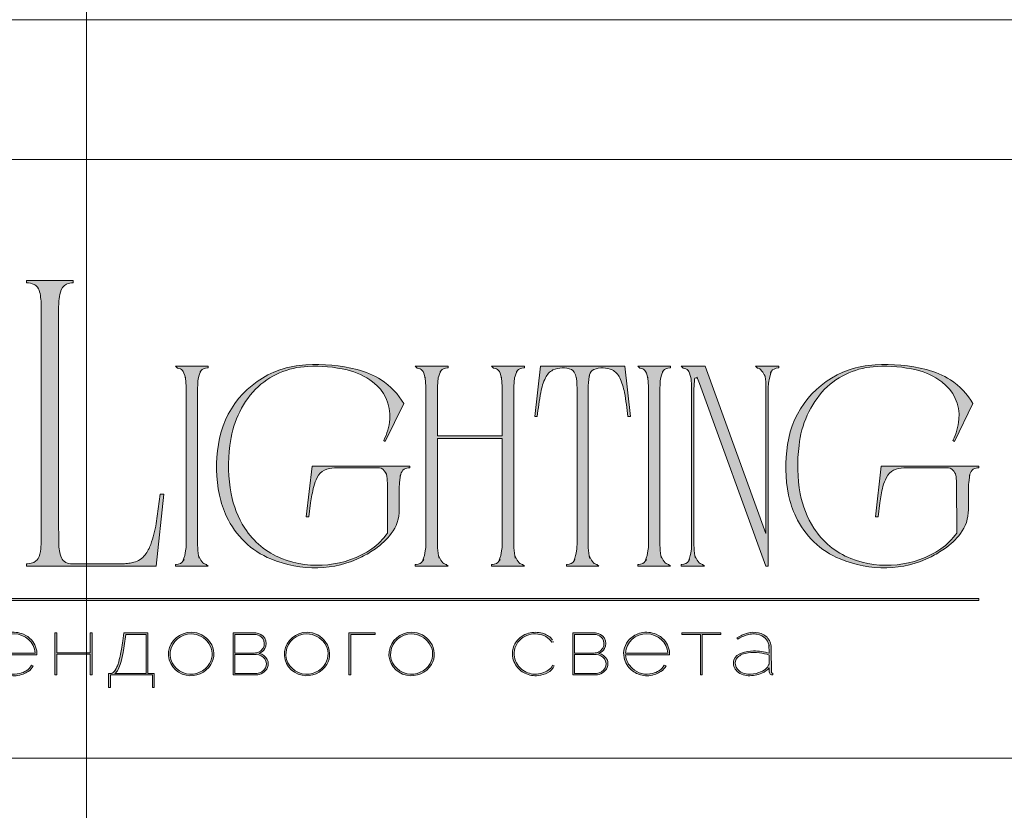
# Model space of a CAD drawing. Units: millimetres. Extents: x -605612431 to 17, y -1703670613 to 113.
# Drawn here: x -605611930 to -605611670, y -1703669354 to -1703669145 of the extents above; entities that cross this region are included whole.
import ezdxf

# ---------------------------------------------------------------- set-up
doc = ezdxf.new("R2010")
doc.units = ezdxf.units.MM
doc.layers.get('0').update_dxf_attribs({"lineweight": 9, "true_color": 0x1c1c1c})
doc.layers.get('Defpoints').update_dxf_attribs({"color": 3, "lineweight": 0})

# ---------------------------------------------------------------- blocks, each defined once
blk = doc.blocks.new('Block_1')
at = {"lineweight": 30}
h = blk.add_hatch(color=256, dxfattribs=at)
h.dxf.hatch_style = 1
h.paths.add_polyline_path([(124.66, -96.8), (126.78, -96.8), (126.78, -96.62), (122.31, -96.62), (122.31, -96.8), (124.45, -96.8), (124.45, -101.43), (124.66, -101.43)])
h.paths.add_polyline_path([(131.22, -96.55, 0.134731), (129.88, -96.84, 0.117924), (128.91, -97.64), (128.91, -96.62), (128.7, -96.62), (128.7, -103.41), (128.91, -103.41), (128.91, -100.33, 0.182715), (130.62, -101.47, 0.184597), (132.5, -101.17, 0.165574), (133.54, -99.98, 0.17431), (133.62, -98.38, 0.172781), (132.55, -96.98, 0.136121)])
h.paths.add_polyline_path([(132.36, -97.09, -0.207218), (133.47, -98.64, -0.17793), (133.21, -100.16, -0.129621), (132.38, -101.01, -0.213972), (130.45, -101.23, -0.204708), (128.91, -99.93), (128.91, -98.21, -0.160506), (129.18, -97.61, -0.071123), (129.67, -97.18, -0.124404), (130.98, -96.73, -0.149128)], flags=16)
h.paths.add_polyline_path([(140.12, -97.41, 0.10737), (139.22, -96.77, 0.157161), (137.48, -96.61, 0.143893), (136.17, -97.34, 0.249893), (135.54, -99.46, 0.163044), (136.39, -100.87, 0.127061), (137.61, -101.47, 0.068201), (138.37, -101.52, 0.072322), (139.2, -101.33, 0.060492), (139.75, -101.04, 0.133121), (140.34, -100.38), (140.14, -100.33, -0.131792), (139.53, -100.96, -0.077347), (138.81, -101.26, -0.252236), (136.5, -100.7, -0.189003), (135.71, -99.13), (140.76, -99.13, 0.19953)])
h.paths.add_polyline_path([(138.15, -96.73, -0.398914), (140.54, -98.95), (135.71, -98.95, -0.41166)], flags=16)
h.paths.add_polyline_path([(147.07, -96.62), (146.86, -96.62), (146.86, -98.88), (143.03, -98.88), (143.03, -96.62), (142.82, -96.62), (142.82, -101.43), (143.03, -101.43), (143.03, -99.06), (146.86, -99.06), (146.86, -101.43), (147.07, -101.43)])
h.paths.add_polyline_path([(153.47, -96.62), (150.73, -96.62), (150.59, -97.54, -0.007529), (150.44, -98.46, -0.00924), (150.29, -99.28, -0.014448), (150.12, -99.96, -0.013529), (150.02, -100.3, -0.024159), (149.89, -100.63, -0.067522), (149.66, -101.01, -0.161028), (149.29, -101.25), (148.95, -101.26), (148.95, -102.87), (149.17, -102.87), (149.17, -101.43), (153.98, -101.43), (153.98, -102.87), (154.19, -102.87), (154.19, -101.26), (153.47, -101.26)])
h.paths.add_polyline_path([(150.93, -96.8), (153.26, -96.8), (153.26, -101.26), (149.67, -101.26, 0.147329), (150.05, -100.82, 0.031199), (150.22, -100.44), (150.29, -100.23, 0.032664), (150.62, -98.87, 0.008848)], flags=16)
h.paths.add_polyline_path([(160.61, -97.7, 0.245719), (158.43, -96.54, 0.372738), (155.84, -98.76, 0.389716), (157.86, -101.47, 0.317706), (160.69, -100.23, 0.293389)])
h.paths.add_polyline_path([(160.53, -100.13, -0.317789), (157.9, -101.29, -0.38934), (156.03, -98.78, -0.372217), (158.43, -96.73, -0.245763), (160.45, -97.81, -0.293386)], flags=16)
h.paths.add_polyline_path([(166.22, -98.97, 0.173488), (166.87, -98.41, 0.278379), (166.86, -97.22, 0.238461), (165.83, -96.62), (163.23, -96.62), (163.23, -101.43), (165.84, -101.43, 0.295955), (167.18, -100.59, 0.212261), (167.15, -99.68, 0.227185)])
h.paths.add_polyline_path([(163.43, -98.92), (163.44, -96.8), (165.89, -96.8, -0.195044), (166.62, -97.25, -0.29524), (166.66, -98.35, -0.131951), (166.22, -98.78, -0.142437), (165.63, -98.92)], flags=16)
h.paths.add_polyline_path([(163.44, -99.1), (165.89, -99.1, -0.250267), (166.86, -99.6, -0.301783), (166.93, -100.63, -0.253094), (165.95, -101.25), (163.44, -101.26)], flags=16)
h.paths.add_polyline_path([(171.7, -96.54, 0.372738), (169.11, -98.76, 0.389716), (171.13, -101.47, 0.317706), (173.96, -100.23, 0.293389), (173.87, -97.7, 0.245719)])
h.paths.add_polyline_path([(171.69, -96.73, -0.245763), (173.72, -97.81, -0.293386), (173.8, -100.13, -0.317789), (171.16, -101.29, -0.38934), (169.29, -98.78, -0.372217)], flags=16)
h.paths.add_polyline_path([(176.7, -96.8), (179.51, -96.8), (179.51, -96.62), (176.49, -96.62), (176.49, -101.43), (176.7, -101.43)])
h.paths.add_polyline_path([(183.68, -96.54, 0.372738), (181.09, -98.76, 0.389716), (183.11, -101.47, 0.317706), (185.95, -100.23, 0.293389), (185.86, -97.7, 0.245719)])
h.paths.add_polyline_path([(183.68, -96.73, -0.245763), (185.7, -97.81, -0.293386), (185.79, -100.13, -0.317789), (183.15, -101.29, -0.38934), (181.28, -98.78, -0.372217)], flags=16)
h = blk.add_hatch(color=256, dxfattribs=at)
h.dxf.hatch_style = 1
h.paths.add_polyline_path([(195.43, -99.13, -0.237745), (196.21, -97.31, -0.208911), (198.14, -96.75, -0.227626), (199.73, -97.69), (199.95, -97.62, 0.052953), (199.72, -97.3, 0.147258), (198.67, -96.65, 0.132671), (197.07, -96.65, 0.166565), (195.66, -97.62, 0.121683), (195.24, -98.65, 0.181743), (195.59, -100.28, 0.140297), (196.66, -101.24, 0.145587), (198.2, -101.51, 0.094676), (199.26, -101.18, 0.168561), (200.02, -100.38), (199.81, -100.33, -0.158131), (199.33, -100.89, -0.148042), (197.79, -101.34, -0.171035), (196.27, -100.76, -0.207868)])
h.paths.add_polyline_path([(205.13, -98.97, 0.173488), (205.78, -98.41, 0.278379), (205.77, -97.22, 0.238461), (204.74, -96.62), (202.13, -96.62), (202.13, -101.43), (204.75, -101.43, 0.295955), (206.09, -100.59, 0.212261), (206.06, -99.68, 0.227185)])
h.paths.add_polyline_path([(202.35, -99.1), (204.8, -99.1, -0.250267), (205.77, -99.6, -0.301783), (205.84, -100.63, -0.253094), (204.86, -101.25), (202.35, -101.26)], flags=16)
h.paths.add_polyline_path([(202.34, -98.92), (202.35, -96.8), (204.8, -96.8, -0.195044), (205.53, -97.25, -0.29524), (205.57, -98.35, -0.131951), (205.13, -98.78, -0.142437), (204.54, -98.92)], flags=16)
h.paths.add_polyline_path([(212.59, -97.41, 0.10737), (211.69, -96.77, 0.157161), (209.96, -96.61, 0.143893), (208.65, -97.34, 0.249893), (208.01, -99.46, 0.163044), (208.86, -100.87, 0.127061), (210.08, -101.47, 0.068201), (210.84, -101.52, 0.072322), (211.67, -101.33, 0.060492), (212.22, -101.04, 0.133121), (212.82, -100.38), (212.61, -100.33, -0.131792), (212.01, -100.96, -0.077347), (211.28, -101.26, -0.252236), (208.97, -100.7, -0.189003), (208.18, -99.13), (213.23, -99.13, 0.19953)])
h.paths.add_polyline_path([(208.18, -98.95, -0.41166), (210.62, -96.73, -0.398914), (213.01, -98.95)], flags=16)
h.paths.add_polyline_path([(216.97, -96.8), (219.1, -96.8), (219.1, -96.62), (214.62, -96.62), (214.62, -96.8), (216.76, -96.8), (216.76, -101.43), (216.97, -101.43)])
h.paths.add_polyline_path([(224.87, -98.4, 0.170469), (224.5, -97.24, 0.18098), (223.41, -96.6, 0.119184), (222.14, -96.64, 0.067582), (220.94, -97.18), (221.06, -97.32, -0.054981), (221.99, -96.88, -0.05473), (222.61, -96.74, -0.068968), (223.27, -96.77, -0.151163), (224.21, -97.24, -0.135189), (224.6, -97.94, -0.069744), (224.65, -98.5), (224.65, -98.95, 0.074413), (222.83, -98.68, 0.097637), (221.46, -98.92, 0.207397), (220.59, -99.7, 0.262217), (220.84, -100.89, 0.209346), (222.22, -101.52, 0.111466), (223.81, -101.22, 0.108727), (224.65, -100.62), (224.65, -101.06, 0.452755), (225.04, -101.43), (225.04, -101.25, -0.215398), (224.91, -101.2, -0.181751), (224.87, -101.06)])
h.paths.add_polyline_path([(220.99, -99.44, -0.166911), (222.21, -98.9, -0.058694), (223.52, -98.9, -0.053576), (224.65, -99.15), (224.65, -100.11, -0.137322), (224.57, -100.38, -0.079576), (224.23, -100.76, -0.091023), (223.44, -101.17, -0.087453), (222.19, -101.34, -0.116212), (221.4, -101.11, -0.207954), (220.77, -100.29, -0.260504)], flags=16)
at = {"lineweight": 9}
for points in [[(140.76, -99.13), (135.71, -99.13, 0.188603), (136.49, -100.7, 0.25263), (138.81, -101.26, 0.077347), (139.53, -100.96, 0.131792), (140.14, -100.33), (140.34, -100.38, -0.133121), (139.75, -101.04, -0.060492), (139.2, -101.33, -0.072322), (138.37, -101.52, -0.068201), (137.61, -101.47, -0.127383), (136.38, -100.87, -0.162702), (135.54, -99.46, -0.249893), (136.17, -97.34, -0.143893), (137.48, -96.61, -0.157161), (139.22, -96.77, -0.10737), (140.12, -97.41, -0.19953)], [(135.71, -98.95), (140.54, -98.95, 0.398914), (138.15, -96.73, 0.41166)], [(150.73, -96.62), (153.47, -96.62), (153.47, -101.26), (154.19, -101.26), (154.19, -102.87), (153.98, -102.87), (153.98, -101.43), (149.17, -101.43), (149.17, -102.87), (148.95, -102.87), (148.95, -101.26), (149.29, -101.25, 0.161028), (149.66, -101.01, 0.067522), (149.89, -100.63, 0.024159), (150.02, -100.3, 0.013529), (150.12, -99.96, 0.014489), (150.29, -99.27, 0.009218), (150.44, -98.46, 0.007529), (150.59, -97.54)], [(150.93, -96.8), (153.26, -96.8), (153.26, -101.26), (149.67, -101.26, 0.147329), (150.05, -100.82, 0.031199), (150.22, -100.44), (150.29, -100.23, 0.032664), (150.62, -98.87, 0.008848)], [(158.43, -96.54, 0.372738), (155.84, -98.76, 0.389716), (157.86, -101.47, 0.317706), (160.69, -100.23, 0.293389), (160.61, -97.7, 0.245719)], [(158.43, -96.73, 0.372217), (156.03, -98.78, 0.38934), (157.9, -101.29, 0.317789), (160.53, -100.13, 0.293386), (160.45, -97.81, 0.245763)], [(163.23, -96.62), (163.23, -101.43), (165.84, -101.43, 0.295955), (167.18, -100.59, 0.212261), (167.15, -99.68, 0.227185), (166.22, -98.97, 0.173488), (166.87, -98.41, 0.278379), (166.86, -97.22, 0.238461), (165.83, -96.62)], [(163.43, -98.92), (163.44, -96.8), (165.89, -96.8, -0.195044), (166.62, -97.25, -0.29524), (166.66, -98.35, -0.131951), (166.22, -98.78, -0.142437), (165.63, -98.92)], [(171.7, -96.54, 0.372738), (169.11, -98.76, 0.389716), (171.13, -101.47, 0.317706), (173.96, -100.23, 0.293389), (173.87, -97.7, 0.245719)], [(171.69, -96.73, 0.372217), (169.29, -98.78, 0.38934), (171.16, -101.29, 0.317789), (173.8, -100.13, 0.293386), (173.72, -97.81, 0.245763)], [(183.68, -96.54, 0.372738), (181.09, -98.76, 0.389716), (183.11, -101.47, 0.317706), (185.95, -100.23, 0.293389), (185.86, -97.7, 0.245719)], [(183.68, -96.73, 0.372217), (181.28, -98.78, 0.38934), (183.15, -101.29, 0.317789), (185.79, -100.13, 0.293386), (185.7, -97.81, 0.245763)], [(199.95, -97.62), (199.73, -97.69, 0.227626), (198.14, -96.75, 0.208911), (196.21, -97.31, 0.237745), (195.43, -99.13, 0.207868), (196.27, -100.76, 0.171035), (197.79, -101.34, 0.148042), (199.33, -100.89, 0.158131), (199.81, -100.33), (200.02, -100.38, -0.168561), (199.26, -101.18, -0.094676), (198.2, -101.51, -0.145587), (196.66, -101.24, -0.140297), (195.59, -100.28, -0.181743), (195.24, -98.65, -0.121683), (195.66, -97.62, -0.166565), (197.07, -96.65, -0.132671), (198.67, -96.65, -0.147258), (199.72, -97.3, -0.052953)], [(202.13, -96.62), (202.13, -101.43), (204.75, -101.43, 0.295955), (206.09, -100.59, 0.212261), (206.06, -99.68, 0.227185), (205.13, -98.97, 0.173488), (205.78, -98.41, 0.278379), (205.77, -97.22, 0.238461), (204.74, -96.62)], [(202.34, -98.92), (202.35, -96.8), (204.8, -96.8, -0.195044), (205.53, -97.25, -0.29524), (205.57, -98.35, -0.131951), (205.13, -98.78, -0.142437), (204.54, -98.92)], [(213.23, -99.13), (208.18, -99.13, 0.188603), (208.97, -100.7, 0.25263), (211.28, -101.26, 0.077347), (212.01, -100.96, 0.131792), (212.61, -100.33), (212.82, -100.38, -0.133121), (212.22, -101.04, -0.060492), (211.67, -101.33, -0.072322), (210.84, -101.52, -0.068201), (210.08, -101.47, -0.127383), (208.85, -100.87, -0.162702), (208.01, -99.46, -0.249893), (208.65, -97.34, -0.143893), (209.96, -96.61, -0.157161), (211.69, -96.77, -0.10737), (212.59, -97.41, -0.19953)], [(208.18, -98.95), (213.01, -98.95, 0.398914), (210.62, -96.73, 0.41166)], [(220.94, -97.18), (221.06, -97.32, -0.054981), (221.99, -96.88, -0.05473), (222.61, -96.74, -0.068968), (223.27, -96.77, -0.151163), (224.21, -97.24, -0.135189), (224.6, -97.94, -0.069744), (224.65, -98.5), (224.65, -98.95, 0.074413), (222.83, -98.68, 0.097637), (221.46, -98.92, 0.207397), (220.59, -99.7, 0.262217), (220.84, -100.89, 0.209346), (222.22, -101.52, 0.111291), (223.81, -101.23, 0.108994), (224.65, -100.62), (224.65, -101.06, 0.452755), (225.04, -101.43), (225.04, -101.25, -0.215398), (224.91, -101.2, -0.181751), (224.87, -101.06), (224.87, -98.4, 0.170469), (224.5, -97.24, 0.18098), (223.41, -96.6, 0.119184), (222.14, -96.64, 0.067582)], [(163.44, -101.26), (163.44, -99.1), (165.89, -99.1, -0.250267), (166.86, -99.6, -0.301783), (166.93, -100.63, -0.253094), (165.95, -101.25)], [(202.35, -101.26), (202.35, -99.1), (204.8, -99.1, -0.250267), (205.77, -99.6, -0.301783), (205.84, -100.63, -0.253094), (204.86, -101.25)], [(224.65, -99.15), (224.65, -100.11, -0.138359), (224.57, -100.38, -0.07924), (224.23, -100.76, -0.091023), (223.44, -101.17, -0.087453), (222.19, -101.34, -0.116212), (221.4, -101.11, -0.207954), (220.77, -100.29, -0.260504), (220.99, -99.44, -0.166911), (222.21, -98.9, -0.058694), (223.52, -98.9, -0.053576)]]:
    blk.add_lwpolyline(points, format="xyb", close=True, dxfattribs=at)
for points in [[(142.82, -96.62), (143.03, -96.62), (143.03, -98.88), (146.86, -98.88), (146.86, -96.62), (147.07, -96.62), (147.07, -101.43), (146.86, -101.43), (146.86, -99.06), (143.03, -99.06), (143.03, -101.43), (142.82, -101.43)], [(176.7, -101.43), (176.49, -101.43), (176.49, -96.62), (179.51, -96.62), (179.51, -96.8), (176.7, -96.8)], [(214.62, -96.62), (219.1, -96.62), (219.1, -96.8), (216.97, -96.8), (216.97, -101.43), (216.76, -101.43), (216.76, -96.8), (214.62, -96.8)]]:
    blk.add_lwpolyline(points, close=True, dxfattribs=at)

msp = doc.modelspace()

# ---------------------------------------------------------------- hatches: boundary and pattern name
h = msp.add_hatch(color=256)
h.dxf.hatch_style = 1
edge = h.paths.add_edge_path()
edge.add_line((-605611796.38, -1703669237), (-605611796.38, -1703669237.45))
edge.add_arc((-605611796.24, -1703669243.63), 6.18, 91.2946, 96.2184)
edge.add_arc((-605611796.67, -1703669239.61), 2.13, 96.5441, 137.7751)
edge.add_arc((-605611795.97, -1703669240.01), 2.93, 141.1515, 164.9085)
edge.add_arc((-605611792.44, -1703669241.15), 6.63, 163.3395, 173.1383)
edge.add_arc((-605611778.15, -1703669242.82), 21.02, 173.2624, 179.5974)
edge.add_line((-605611799.17, -1703669242.67), (-605611799.17, -1703669284.33))
edge.add_arc((-605611782.29, -1703669284.27), 16.88, 180.2199, 189.8318)
edge.add_arc((-605611795.27, -1703669286.5), 3.7, 190.1426, 214.2033)
edge.add_arc((-605611796.69, -1703669287.34), 2.06, 216.9908, 263.8448)
edge.add_arc((-605611796.17, -1703669282.45), 6.98, 263.8868, 268.2852)
edge.add_line((-605611796.38, -1703669289.42), (-605611796.38, -1703669289.87))
edge.add_line((-605611796.38, -1703669289.87), (-605611800.75, -1703669289.87))
edge.add_line((-605611800.75, -1703669289.87), (-605611805.06, -1703669289.87))
edge.add_line((-605611805.06, -1703669289.87), (-605611805.06, -1703669289.42))
edge.add_arc((-605611805.27, -1703669282.45), 6.98, 271.7148, 276.1132)
edge.add_arc((-605611804.74, -1703669287.34), 2.06, 276.1552, 323.0092)
edge.add_arc((-605611806.17, -1703669286.5), 3.7, 325.7967, 349.8574)
edge.add_arc((-605611819.15, -1703669284.27), 16.88, 350.1682, 360.2199)
edge.add_line((-605611802.27, -1703669284.2), (-605611802.27, -1703669256.11))
edge.add_line((-605611802.27, -1703669256.11), (-605611819.33, -1703669256.11))
edge.add_line((-605611819.33, -1703669256.11), (-605611819.33, -1703669284.33))
edge.add_arc((-605611802.45, -1703669284.27), 16.88, 180.2199, 189.8318)
edge.add_arc((-605611815.44, -1703669286.5), 3.7, 190.1426, 214.2033)
edge.add_arc((-605611816.86, -1703669287.34), 2.06, 216.9908, 263.8448)
edge.add_arc((-605611816.34, -1703669282.45), 6.98, 263.8868, 268.2852)
edge.add_line((-605611816.55, -1703669289.42), (-605611816.55, -1703669289.87))
edge.add_line((-605611816.55, -1703669289.87), (-605611820.92, -1703669289.87))
edge.add_line((-605611820.92, -1703669289.87), (-605611825.22, -1703669289.87))
edge.add_line((-605611825.22, -1703669289.87), (-605611825.22, -1703669289.42))
edge.add_arc((-605611825.43, -1703669282.45), 6.98, 271.7148, 276.1132)
edge.add_arc((-605611824.91, -1703669287.34), 2.06, 276.1552, 323.0092)
edge.add_arc((-605611826.33, -1703669286.5), 3.7, 325.7967, 349.8574)
edge.add_arc((-605611839.32, -1703669284.27), 16.88, 350.1682, 360.22)
edge.add_line((-605611822.44, -1703669284.2), (-605611822.44, -1703669242.67))
edge.add_arc((-605611843.46, -1703669242.82), 21.02, 0.4026, 6.7376)
edge.add_arc((-605611829.16, -1703669241.15), 6.63, 6.8617, 16.6605)
edge.add_arc((-605611825.64, -1703669240.01), 2.93, 15.0915, 38.8485)
edge.add_arc((-605611824.94, -1703669239.61), 2.13, 42.2249, 83.4559)
edge.add_arc((-605611825.36, -1703669243.63), 6.18, 83.7816, 88.7054)
edge.add_line((-605611825.22, -1703669237.45), (-605611825.22, -1703669237))
edge.add_line((-605611825.22, -1703669237), (-605611820.92, -1703669237))
edge.add_line((-605611820.92, -1703669237), (-605611816.55, -1703669237))
edge.add_line((-605611816.55, -1703669237), (-605611816.55, -1703669237.45))
edge.add_arc((-605611816.41, -1703669243.63), 6.18, 91.2946, 96.2184)
edge.add_arc((-605611816.83, -1703669239.61), 2.13, 96.5441, 137.7751)
edge.add_arc((-605611816.13, -1703669240.01), 2.93, 141.1515, 164.9085)
edge.add_arc((-605611812.61, -1703669241.15), 6.63, 163.3395, 173.1383)
edge.add_arc((-605611798.32, -1703669242.82), 21.02, 173.2624, 179.5974)
edge.add_line((-605611819.33, -1703669242.67), (-605611819.33, -1703669255.43))
edge.add_line((-605611819.33, -1703669255.43), (-605611802.27, -1703669255.43))
edge.add_line((-605611802.27, -1703669255.43), (-605611802.27, -1703669242.67))
edge.add_arc((-605611823.29, -1703669242.82), 21.02, 0.4026, 6.7376)
edge.add_arc((-605611809, -1703669241.15), 6.63, 6.8617, 16.6605)
edge.add_arc((-605611805.47, -1703669240.01), 2.93, 15.0915, 38.8485)
edge.add_arc((-605611804.77, -1703669239.61), 2.13, 42.2249, 83.4559)
edge.add_arc((-605611805.2, -1703669243.63), 6.18, 83.7816, 88.7054)
edge.add_line((-605611805.06, -1703669237.45), (-605611805.06, -1703669237))
edge.add_line((-605611805.06, -1703669237), (-605611800.75, -1703669237))
edge.add_line((-605611800.75, -1703669237), (-605611796.38, -1703669237))
edge = h.paths.add_edge_path()
edge.add_line((-605611769.87, -1703669237), (-605611768.36, -1703669250.3))
edge.add_line((-605611768.36, -1703669250.3), (-605611769.04, -1703669250.29))
edge.add_arc((-605611842.72, -1703669257.72), 74.06, 5.7517, 10.7022)
edge.add_arc((-605611784.96, -1703669246.61), 15.24, 9.9844, 25.4833)
edge.add_arc((-605611775.27, -1703669242), 4.51, 25.5751, 62.331)
edge.add_arc((-605611775.79, -1703669243.92), 6.47, 66.233, 110.6245)
edge.add_arc((-605611777.18, -1703669239.68), 2.02, 116.0589, 167.5833)
edge.add_arc((-605611772.8, -1703669241.15), 6.63, 163.3395, 173.1383)
edge.add_arc((-605611758.51, -1703669242.82), 21.02, 173.2624, 179.5974)
edge.add_line((-605611779.53, -1703669242.67), (-605611779.53, -1703669284.33))
edge.add_arc((-605611762.65, -1703669284.27), 16.88, 180.2199, 189.8318)
edge.add_arc((-605611775.63, -1703669286.5), 3.7, 190.1426, 214.2033)
edge.add_arc((-605611777.05, -1703669287.34), 2.06, 216.9908, 263.8448)
edge.add_arc((-605611776.53, -1703669282.45), 6.98, 263.8868, 268.2852)
edge.add_line((-605611776.74, -1703669289.42), (-605611776.74, -1703669289.87))
edge.add_line((-605611776.74, -1703669289.87), (-605611781.05, -1703669289.87))
edge.add_line((-605611781.05, -1703669289.87), (-605611785.28, -1703669289.87))
edge.add_line((-605611785.28, -1703669289.87), (-605611785.28, -1703669289.42))
edge.add_arc((-605611785.48, -1703669282.45), 6.98, 271.7148, 276.1132)
edge.add_arc((-605611784.96, -1703669287.34), 2.06, 276.1552, 323.0092)
edge.add_arc((-605611786.38, -1703669286.5), 3.7, 325.7967, 349.8574)
edge.add_arc((-605611799.37, -1703669284.27), 16.88, 350.1682, 360.2199)
edge.add_line((-605611782.49, -1703669284.2), (-605611782.49, -1703669242.67))
edge.add_arc((-605611803.51, -1703669242.82), 21.02, 0.4026, 6.7376)
edge.add_arc((-605611789.21, -1703669241.15), 6.63, 6.8617, 16.6605)
edge.add_arc((-605611784.84, -1703669239.68), 2.02, 12.4167, 63.9411)
edge.add_arc((-605611786.23, -1703669243.92), 6.47, 69.3755, 113.767)
edge.add_arc((-605611786.74, -1703669242), 4.51, 117.669, 154.4249)
edge.add_arc((-605611777.06, -1703669246.61), 15.24, 154.5167, 170.0156)
edge.add_arc((-605611719.29, -1703669257.72), 74.06, 169.2978, 174.2483)
edge.add_line((-605611792.98, -1703669250.29), (-605611793.66, -1703669250.3))
edge.add_line((-605611793.66, -1703669250.3), (-605611792.15, -1703669237))
edge.add_line((-605611792.15, -1703669237), (-605611781.05, -1703669237))
edge.add_line((-605611781.05, -1703669237), (-605611769.87, -1703669237))
edge = h.paths.add_edge_path()
edge.add_line((-605611757.78, -1703669237), (-605611757.78, -1703669237.45))
edge.add_arc((-605611757.64, -1703669243.63), 6.18, 91.2946, 96.2184)
edge.add_arc((-605611758.07, -1703669239.61), 2.13, 96.5441, 137.7751)
edge.add_arc((-605611757.37, -1703669240.01), 2.93, 141.1515, 164.9085)
edge.add_arc((-605611753.84, -1703669241.15), 6.63, 163.3395, 173.1384)
edge.add_arc((-605611739.55, -1703669242.82), 21.02, 173.2624, 179.5973)
edge.add_line((-605611760.57, -1703669242.67), (-605611760.57, -1703669284.33))
edge.add_arc((-605611743.69, -1703669284.27), 16.88, 180.2199, 189.8318)
edge.add_arc((-605611756.67, -1703669286.5), 3.7, 190.1426, 214.2033)
edge.add_arc((-605611758.09, -1703669287.34), 2.06, 216.9908, 263.8448)
edge.add_arc((-605611757.57, -1703669282.45), 6.98, 263.8868, 268.2852)
edge.add_line((-605611757.78, -1703669289.42), (-605611757.78, -1703669289.87))
edge.add_line((-605611757.78, -1703669289.87), (-605611762.09, -1703669289.87))
edge.add_line((-605611762.09, -1703669289.87), (-605611766.39, -1703669289.87))
edge.add_line((-605611766.39, -1703669289.87), (-605611766.39, -1703669289.42))
edge.add_arc((-605611766.6, -1703669282.45), 6.98, 271.7148, 276.1132)
edge.add_arc((-605611766.08, -1703669287.34), 2.06, 276.1552, 323.0092)
edge.add_arc((-605611767.5, -1703669286.5), 3.7, 325.7967, 349.8574)
edge.add_arc((-605611780.48, -1703669284.27), 16.88, 350.1682, 360.22)
edge.add_line((-605611763.6, -1703669284.2), (-605611763.6, -1703669242.67))
edge.add_arc((-605611784.62, -1703669242.82), 21.02, 0.4026, 6.7376)
edge.add_arc((-605611770.33, -1703669241.15), 6.63, 6.8617, 16.6605)
edge.add_arc((-605611766.81, -1703669240.01), 2.93, 15.0915, 38.8485)
edge.add_arc((-605611766.1, -1703669239.61), 2.13, 42.2249, 83.4559)
edge.add_arc((-605611766.53, -1703669243.63), 6.18, 83.7816, 88.7054)
edge.add_line((-605611766.39, -1703669237.45), (-605611766.39, -1703669237))
edge.add_line((-605611766.39, -1703669237), (-605611762.09, -1703669237))
edge.add_line((-605611762.09, -1703669237), (-605611757.78, -1703669237))
edge = h.paths.add_edge_path()
edge.add_line((-605611729.15, -1703669237), (-605611729.15, -1703669237.45))
edge.add_arc((-605611728.94, -1703669244.43), 6.98, 91.7149, 96.1133)
edge.add_arc((-605611729.47, -1703669239.53), 2.06, 96.1552, 143.0092)
edge.add_arc((-605611728.05, -1703669240.38), 3.7, 145.7967, 169.8574)
edge.add_arc((-605611715.06, -1703669242.61), 16.88, 170.1682, 180.2199)
edge.add_line((-605611731.94, -1703669242.67), (-605611731.94, -1703669289.87))
edge.add_line((-605611731.94, -1703669289.87), (-605611732.63, -1703669289.87))
edge.add_line((-605611732.63, -1703669289.87), (-605611750.13, -1703669241.58))
edge.add_line((-605611750.13, -1703669241.58), (-605611750.66, -1703669240.27))
edge.add_arc((-605611760.38, -1703669244.92), 10.77, 25.5701, 31.6767)
edge.add_arc((-605611743.58, -1703669241.44), 7.93, 164.1171, 175.1199)
edge.add_line((-605611751.48, -1703669240.76), (-605611751.58, -1703669243.16))
edge.add_line((-605611751.58, -1703669243.16), (-605611751.58, -1703669284.33))
edge.add_arc((-605611734.7, -1703669284.27), 16.88, 180.2199, 189.8318)
edge.add_arc((-605611747.68, -1703669286.5), 3.7, 190.1426, 214.2033)
edge.add_arc((-605611749.11, -1703669287.34), 2.06, 216.9908, 263.8448)
edge.add_arc((-605611748.58, -1703669282.45), 6.98, 263.8868, 268.2852)
edge.add_line((-605611748.79, -1703669289.42), (-605611748.79, -1703669289.87))
edge.add_line((-605611748.79, -1703669289.87), (-605611751.92, -1703669289.87))
edge.add_line((-605611751.92, -1703669289.87), (-605611754.99, -1703669289.87))
edge.add_line((-605611754.99, -1703669289.87), (-605611754.99, -1703669289.42))
edge.add_arc((-605611755.19, -1703669282.45), 6.98, 271.7148, 276.1132)
edge.add_arc((-605611754.67, -1703669287.34), 2.06, 276.1552, 323.0092)
edge.add_arc((-605611756.09, -1703669286.5), 3.7, 325.7967, 349.8574)
edge.add_arc((-605611769.08, -1703669284.27), 16.88, 350.1682, 360.2199)
edge.add_line((-605611752.2, -1703669284.2), (-605611752.2, -1703669242.67))
edge.add_arc((-605611773.22, -1703669242.82), 21.02, 0.4026, 6.7376)
edge.add_arc((-605611758.92, -1703669241.15), 6.63, 6.8617, 16.6605)
edge.add_arc((-605611755.4, -1703669240.01), 2.93, 15.0915, 38.8485)
edge.add_arc((-605611754.7, -1703669239.61), 2.13, 42.2249, 83.4559)
edge.add_arc((-605611755.13, -1703669243.63), 6.18, 83.7816, 88.7054)
edge.add_line((-605611754.99, -1703669237.45), (-605611754.99, -1703669237))
edge.add_line((-605611754.99, -1703669237), (-605611748.64, -1703669237))
edge.add_line((-605611748.64, -1703669237), (-605611732.63, -1703669281.26))
edge.add_line((-605611732.63, -1703669281.26), (-605611732.56, -1703669242.6))
edge.add_arc((-605611749.44, -1703669242.61), 16.88, 0.0173, 9.8318)
edge.add_arc((-605611736.45, -1703669240.38), 3.7, 10.1426, 34.2033)
edge.add_arc((-605611735.03, -1703669239.53), 2.06, 36.9908, 83.8448)
edge.add_arc((-605611735.56, -1703669244.43), 6.98, 83.8867, 88.2851)
edge.add_line((-605611735.35, -1703669237.45), (-605611735.35, -1703669237))
edge.add_line((-605611735.35, -1703669237), (-605611732.28, -1703669237))
edge.add_line((-605611732.28, -1703669237), (-605611729.15, -1703669237))
edge = h.paths.add_edge_path()
edge.add_arc((-605611693.66, -1703669255.96), 18.2, 29.8534, 57.3921, ccw=False)
edge.add_line((-605611677.87, -1703669246.9), (-605611682.78, -1703669256.94))
edge.add_line((-605611682.78, -1703669256.94), (-605611683.15, -1703669256.64))
edge.add_arc((-605611697.01, -1703669249.73), 15.49, 333.4897, 355.1257)
edge.add_arc((-605611692.67, -1703669250.12), 11.12, 355.2446, 413.8589)
edge.add_arc((-605611697.24, -1703669256.26), 18.78, 53.6318, 76.4601)
edge.add_arc((-605611701.27, -1703669273.09), 36.08, 76.496, 93.0877)
edge.add_arc((-605611702.31, -1703669258.06), 21.03, 92.4621, 134.5804)
edge.add_arc((-605611698.38, -1703669260.53), 25.57, 136.9941, 174.2522)
edge.add_arc((-605611683.66, -1703669263.33), 40.51, 172.3903, 190.5559)
edge.add_arc((-605611698.25, -1703669266.02), 25.68, 190.6122, 212.4615)
edge.add_arc((-605611702.29, -1703669268.37), 21.01, 212.9731, 247.9804)
edge.add_arc((-605611700.68, -1703669263.78), 25.87, 248.4948, 303.7148)
edge.add_arc((-605611695.92, -1703669271.63), 16.7, 305.0721, 325.395)
edge.add_line((-605611682.17, -1703669281.11), (-605611682.2, -1703669267.85))
edge.add_arc((-605611693.58, -1703669267.95), 11.39, 0.5413, 11.9999)
edge.add_arc((-605611685.35, -1703669266.24), 2.98, 12.6755, 32.3863)
edge.add_arc((-605611684.25, -1703669265.62), 1.72, 34.4958, 92.0094)
edge.add_line((-605611684.31, -1703669263.9), (-605611696.17, -1703669263.89))
edge.add_arc((-605611696.26, -1703669269.96), 6.07, 89.156, 115.1587)
edge.add_arc((-605611696.67, -1703669268.44), 4.53, 118.6405, 153.5252)
edge.add_arc((-605611690.38, -1703669271.76), 11.64, 152.7231, 165.4966)
edge.add_arc((-605611665.5, -1703669278.13), 37.32, 165.5959, 172.3632)
edge.add_line((-605611702.49, -1703669273.17), (-605611702.94, -1703669276.81))
edge.add_line((-605611702.94, -1703669276.81), (-605611703.62, -1703669276.81))
edge.add_line((-605611703.62, -1703669276.81), (-605611702.11, -1703669263.44))
edge.add_line((-605611702.11, -1703669263.44), (-605611676.28, -1703669263.44))
edge.add_line((-605611676.28, -1703669263.44), (-605611676.28, -1703669263.89))
edge.add_arc((-605611676.41, -1703669266.55), 2.66, 87.2646, 121.2664)
edge.add_arc((-605611676.39, -1703669266.17), 2.35, 126.3521, 164.0037)
edge.add_arc((-605611671.73, -1703669267.7), 7.26, 162.5225, 174.8738)
edge.add_arc((-605611650.37, -1703669269.61), 28.71, 174.8941, 180.6484)
edge.add_line((-605611679.08, -1703669269.93), (-605611679.08, -1703669274.96))
edge.add_arc((-605611689.1, -1703669275.1), 10.03, -37.9403, 0.7939, ccw=False)
edge.add_arc((-605611695.78, -1703669270.22), 18.3, 304.6688, 322.8568, ccw=False)
edge.add_arc((-605611700.66, -1703669263.61), 26.5, 296.234, 305.2265, ccw=False)
edge.add_arc((-605611701.25, -1703669263.16), 27.18, 271.3257, 296.9322, ccw=False)
edge.add_arc((-605611700.92, -1703669258.39), 31.94, 247.8051, 270.5345, ccw=False)
edge.add_arc((-605611704.56, -1703669267.46), 22.17, 204.8194, 247.6499, ccw=False)
edge.add_arc((-605611700.39, -1703669265.52), 26.76, 192.0149, 204.8488, ccw=False)
edge.add_arc((-605611691.14, -1703669263.66), 36.19, 170.5518, 191.8458, ccw=False)
edge.add_arc((-605611702.52, -1703669261.17), 24.57, 109.2319, 171.914, ccw=False)
edge.add_arc((-605611701.92, -1703669264.03), 27.46, 93.7564, 108.4546, ccw=False)
edge.add_arc((-605611700.99, -1703669281.14), 44.59, 75.9431, 93.5058, ccw=False)
edge.add_arc((-605611696.04, -1703669260.05), 22.94, 57.8663, 75.1405, ccw=False)
edge = h.paths.add_edge_path()
edge.add_line((-605611828.26, -1703669246.9), (-605611833.17, -1703669256.94))
edge.add_line((-605611833.17, -1703669256.94), (-605611833.54, -1703669256.64))
edge.add_arc((-605611847.4, -1703669249.73), 15.49, 333.4897, 355.1257)
edge.add_arc((-605611843.06, -1703669250.12), 11.12, 355.2446, 413.8589)
edge.add_arc((-605611847.63, -1703669256.26), 18.78, 53.6318, 76.4601)
edge.add_arc((-605611851.66, -1703669273.09), 36.08, 76.496, 93.0877)
edge.add_arc((-605611852.7, -1703669258.06), 21.03, 92.4621, 134.5804)
edge.add_arc((-605611848.76, -1703669260.53), 25.57, 136.9941, 174.2522)
edge.add_arc((-605611834.05, -1703669263.33), 40.51, 172.3903, 190.5559)
edge.add_arc((-605611848.64, -1703669266.02), 25.68, 190.6122, 212.4615)
edge.add_arc((-605611852.68, -1703669268.37), 21.01, 212.9731, 247.9804)
edge.add_arc((-605611851.07, -1703669263.78), 25.87, 248.4948, 303.7148)
edge.add_arc((-605611846.31, -1703669271.63), 16.7, 305.0721, 325.395)
edge.add_line((-605611832.56, -1703669281.11), (-605611832.59, -1703669267.85))
edge.add_arc((-605611843.97, -1703669267.95), 11.39, 0.5413, 11.9999)
edge.add_arc((-605611835.74, -1703669266.24), 2.98, 12.6755, 32.3863)
edge.add_arc((-605611834.64, -1703669265.62), 1.72, 34.4958, 92.0094)
edge.add_line((-605611834.7, -1703669263.9), (-605611846.56, -1703669263.89))
edge.add_arc((-605611846.65, -1703669269.96), 6.07, 89.156, 115.1587)
edge.add_arc((-605611847.06, -1703669268.44), 4.53, 118.6405, 153.5252)
edge.add_arc((-605611840.77, -1703669271.76), 11.64, 152.7231, 165.4966)
edge.add_arc((-605611815.89, -1703669278.13), 37.32, 165.5959, 172.3632)
edge.add_line((-605611852.88, -1703669273.17), (-605611853.33, -1703669276.81))
edge.add_line((-605611853.33, -1703669276.81), (-605611854.01, -1703669276.81))
edge.add_line((-605611854.01, -1703669276.81), (-605611852.5, -1703669263.44))
edge.add_line((-605611852.5, -1703669263.44), (-605611826.67, -1703669263.44))
edge.add_line((-605611826.67, -1703669263.44), (-605611826.67, -1703669263.89))
edge.add_arc((-605611826.8, -1703669266.55), 2.66, 87.2646, 121.2664)
edge.add_arc((-605611826.78, -1703669266.17), 2.35, 126.352, 164.0037)
edge.add_arc((-605611822.12, -1703669267.7), 7.26, 162.5225, 174.8738)
edge.add_arc((-605611800.76, -1703669269.61), 28.71, 174.8941, 180.6484)
edge.add_line((-605611829.46, -1703669269.93), (-605611829.46, -1703669274.96))
edge.add_arc((-605611839.49, -1703669275.1), 10.03, -37.9403, 0.7939, ccw=False)
edge.add_arc((-605611846.17, -1703669270.22), 18.3, 304.6688, 322.8568, ccw=False)
edge.add_arc((-605611851.05, -1703669263.61), 26.5, 296.234, 305.2265, ccw=False)
edge.add_arc((-605611851.64, -1703669263.16), 27.18, 271.3257, 296.9322, ccw=False)
edge.add_arc((-605611851.31, -1703669258.39), 31.94, 247.8051, 270.5345, ccw=False)
edge.add_arc((-605611854.95, -1703669267.46), 22.17, 204.8194, 247.6499, ccw=False)
edge.add_arc((-605611850.78, -1703669265.52), 26.76, 192.0149, 204.8488, ccw=False)
edge.add_arc((-605611841.53, -1703669263.66), 36.19, 170.5518, 191.8458, ccw=False)
edge.add_arc((-605611852.91, -1703669261.17), 24.57, 109.2319, 171.914, ccw=False)
edge.add_arc((-605611852.31, -1703669264.03), 27.46, 93.7564, 108.4546, ccw=False)
edge.add_arc((-605611851.38, -1703669281.14), 44.59, 75.9431, 93.5058, ccw=False)
edge.add_arc((-605611846.43, -1703669260.05), 22.94, 57.8663, 75.1405, ccw=False)
edge.add_arc((-605611844.04, -1703669255.96), 18.2, 29.8534, 57.3921, ccw=False)
edge = h.paths.add_edge_path()
edge.add_line((-605611879.95, -1703669237), (-605611879.95, -1703669237.45))
edge.add_arc((-605611879.81, -1703669243.63), 6.18, 91.2946, 96.2184)
edge.add_arc((-605611880.23, -1703669239.61), 2.13, 96.5441, 137.7751)
edge.add_arc((-605611879.53, -1703669240.01), 2.93, 141.1515, 164.9085)
edge.add_arc((-605611876.01, -1703669241.15), 6.63, 163.3395, 173.1383)
edge.add_arc((-605611861.72, -1703669242.82), 21.02, 173.2624, 179.5973)
edge.add_line((-605611882.73, -1703669242.67), (-605611882.73, -1703669284.33))
edge.add_arc((-605611865.85, -1703669284.27), 16.88, 180.2199, 189.8318)
edge.add_arc((-605611878.84, -1703669286.5), 3.7, 190.1426, 214.2033)
edge.add_arc((-605611880.26, -1703669287.34), 2.06, 216.9908, 263.8448)
edge.add_arc((-605611879.74, -1703669282.45), 6.98, 263.8868, 268.2852)
edge.add_line((-605611879.95, -1703669289.42), (-605611879.95, -1703669289.87))
edge.add_line((-605611879.95, -1703669289.87), (-605611884.25, -1703669289.87))
edge.add_line((-605611884.25, -1703669289.87), (-605611888.56, -1703669289.87))
edge.add_line((-605611888.56, -1703669289.87), (-605611888.56, -1703669289.42))
edge.add_arc((-605611888.77, -1703669282.45), 6.98, 271.7148, 276.1132)
edge.add_arc((-605611888.24, -1703669287.34), 2.06, 276.1552, 323.0092)
edge.add_arc((-605611889.67, -1703669286.5), 3.7, 325.7967, 349.8574)
edge.add_arc((-605611902.65, -1703669284.27), 16.88, 350.1682, 360.22)
edge.add_line((-605611885.77, -1703669284.2), (-605611885.77, -1703669242.67))
edge.add_arc((-605611906.79, -1703669242.82), 21.02, 0.4026, 6.7376)
edge.add_arc((-605611892.5, -1703669241.15), 6.63, 6.8617, 16.6605)
edge.add_arc((-605611888.97, -1703669240.01), 2.93, 15.0915, 38.8485)
edge.add_arc((-605611888.27, -1703669239.61), 2.13, 42.2249, 83.4559)
edge.add_arc((-605611888.7, -1703669243.63), 6.18, 83.7816, 88.7054)
edge.add_line((-605611888.56, -1703669237.45), (-605611888.56, -1703669237))
edge.add_line((-605611888.56, -1703669237), (-605611884.25, -1703669237))
edge.add_line((-605611884.25, -1703669237), (-605611879.95, -1703669237))
edge = h.paths.add_edge_path()
edge.add_line((-605611891.66, -1703669270.88), (-605611893.71, -1703669289.87))
edge.add_line((-605611893.71, -1703669289.87), (-605611927.92, -1703669289.87))
edge.add_line((-605611927.92, -1703669289.87), (-605611927.92, -1703669289.23))
edge.add_arc((-605611927.9, -1703669282.14), 7.08, 269.8907, 274.2179)
edge.add_arc((-605611927.59, -1703669285.27), 3.95, 273.0079, 294.2878)
edge.add_arc((-605611927.18, -1703669286.44), 2.71, 296.6405, 340.8223)
edge.add_arc((-605611933.64, -1703669284.26), 9.53, 341.2156, 357.6736)
edge.add_arc((-605611982.39, -1703669281.15), 58.37, 356.5647, 358.6726)
edge.add_line((-605611924.03, -1703669282.5), (-605611924.04, -1703669221.81))
edge.add_arc((-605611946.04, -1703669221.54), 22, 359.3113, 369.7317)
edge.add_arc((-605611928.72, -1703669218.63), 4.44, 10.4355, 34.4171)
edge.add_arc((-605611927.07, -1703669217.62), 2.51, 36.6564, 63.652)
edge.add_arc((-605611927.75, -1703669219.4), 4.42, 66.0521, 92.1114)
edge.add_line((-605611927.92, -1703669214.99), (-605611927.92, -1703669214.34))
edge.add_line((-605611927.92, -1703669214.34), (-605611923.61, -1703669214.34))
edge.add_line((-605611923.61, -1703669214.34), (-605611915.61, -1703669214.34))
edge.add_line((-605611915.61, -1703669214.34), (-605611915.61, -1703669214.99))
edge.add_arc((-605611915.72, -1703669219.11), 4.13, 88.5645, 113.0805)
edge.add_arc((-605611915.83, -1703669218.16), 3.22, 117.8466, 167.445)
edge.add_arc((-605611907.5, -1703669220.63), 11.9, 164.568, 175.6459)
edge.add_arc((-605611870.93, -1703669223.28), 48.57, 175.8089, 180.535)
edge.add_line((-605611919.5, -1703669223.73), (-605611919.5, -1703669277.28))
edge.add_line((-605611919.5, -1703669277.28), (-605611919.44, -1703669283.83))
edge.add_arc((-605611900.18, -1703669283.02), 19.28, 182.4119, 188.275)
edge.add_arc((-605611912.55, -1703669284.9), 6.77, 187.6082, 204.0155)
edge.add_arc((-605611916.33, -1703669286.56), 2.64, 204.5112, 242.9241)
edge.add_arc((-605611916.05, -1703669285.63), 3.6, 245.6425, 271.7595)
edge.add_line((-605611915.94, -1703669289.23), (-605611902.47, -1703669289.23))
edge.add_arc((-605611902.55, -1703669275.98), 13.25, 270.3485, 277.2055)
edge.add_arc((-605611901.96, -1703669280.66), 8.53, 277.2208, 286.1918)
edge.add_arc((-605611901.16, -1703669283.26), 5.81, 285.6822, 321.2777)
edge.add_arc((-605611904.58, -1703669280.71), 10.08, 322.1656, 340.011)
edge.add_arc((-605611924.73, -1703669273.59), 31.45, 340.3602, 350.8921)
edge.add_line((-605611893.68, -1703669278.56), (-605611892.63, -1703669270.88))
edge.add_line((-605611892.63, -1703669270.88), (-605611891.66, -1703669270.88))
at = {"lineweight": 9}
h = msp.add_hatch(color=256, dxfattribs=at)
h.dxf.hatch_style = 1
h.paths.add_polyline_path([(-605612130.42, -1703669298.41), (-605611676.28, -1703669298.41), (-605611676.28, -1703669298.99), (-605612130.42, -1703669298.99)])

# ---------------------------------------------------------------- linework, layer by layer
for points in [[(-605612404.92, -1703669182.32), (-605611419.24, -1703669182.32), (-605611419.24, -1703670576.35), (-605612404.92, -1703670576.35)], [(-605612404.92, -1703669182.32), (-605611419.24, -1703669182.32), (-605611419.24, -1703669340.62), (-605612404.92, -1703669340.62)], [(-605611676.28, -1703669298.99), (-605612130.42, -1703669298.99), (-605612130.42, -1703669298.41), (-605611676.28, -1703669298.41)]]:
    msp.add_lwpolyline(points, close=True)
at = {"lineweight": 15}
for points in [[(-605611891.66, -1703669270.88), (-605611893.71, -1703669289.87), (-605611927.92, -1703669289.87), (-605611927.92, -1703669289.23, 0.018883), (-605611927.38, -1703669289.21, 0.093119), (-605611925.97, -1703669288.86, 0.195204), (-605611924.62, -1703669287.33, 0.071935), (-605611924.12, -1703669284.65, 0.009198), (-605611924.03, -1703669282.5), (-605611924.04, -1703669221.81, 0.045499), (-605611924.36, -1703669217.82, 0.105023), (-605611925.06, -1703669216.12, 0.118338), (-605611925.96, -1703669215.37, 0.114198), (-605611927.92, -1703669214.99), (-605611927.92, -1703669214.34), (-605611923.61, -1703669214.34), (-605611915.61, -1703669214.34), (-605611915.61, -1703669214.99, 0.107381), (-605611917.34, -1703669215.31, 0.219857), (-605611918.98, -1703669217.46, 0.048374), (-605611919.37, -1703669219.73, 0.020624), (-605611919.5, -1703669223.73), (-605611919.5, -1703669277.28), (-605611919.44, -1703669283.83, 0.025588), (-605611919.26, -1703669285.8, 0.071713), (-605611918.73, -1703669287.65, 0.169195), (-605611917.53, -1703669288.91, 0.114453), (-605611915.94, -1703669289.23), (-605611902.47, -1703669289.23, 0.029928), (-605611900.89, -1703669289.12, 0.039163), (-605611899.59, -1703669288.85, 0.156576), (-605611896.62, -1703669286.89, 0.078023), (-605611895.11, -1703669284.15, 0.045986), (-605611893.68, -1703669278.56), (-605611892.63, -1703669270.88), (-605611891.66, -1703669270.88)], [(-605611879.95, -1703669237), (-605611879.95, -1703669237.45, 0.021488), (-605611880.48, -1703669237.49, 0.181871), (-605611881.81, -1703669238.17, 0.104032), (-605611882.36, -1703669239.25, 0.042781), (-605611882.59, -1703669240.36, 0.027649), (-605611882.73, -1703669242.67), (-605611882.73, -1703669284.33, 0.041964), (-605611882.49, -1703669287.15, 0.105372), (-605611881.9, -1703669288.58, 0.207336), (-605611880.48, -1703669289.39, 0.019194), (-605611879.95, -1703669289.42), (-605611879.95, -1703669289.87), (-605611884.25, -1703669289.87), (-605611888.56, -1703669289.87), (-605611888.56, -1703669289.42, 0.019194), (-605611888.02, -1703669289.39, 0.207336), (-605611886.6, -1703669288.58, 0.105372), (-605611886.02, -1703669287.15, 0.043887), (-605611885.77, -1703669284.2), (-605611885.77, -1703669242.67, 0.027649), (-605611885.92, -1703669240.36, 0.042781), (-605611886.15, -1703669239.25, 0.104032), (-605611886.69, -1703669238.17, 0.181871), (-605611888.03, -1703669237.49, 0.021488), (-605611888.56, -1703669237.45), (-605611888.56, -1703669237), (-605611884.25, -1703669237), (-605611879.95, -1703669237)], [(-605611828.26, -1703669246.9), (-605611833.17, -1703669256.94), (-605611833.54, -1703669256.64, 0.094687), (-605611831.97, -1703669251.04, 0.261479), (-605611836.5, -1703669241.14, 0.099938), (-605611843.24, -1703669238, 0.072521), (-605611853.61, -1703669237.06, 0.185873), (-605611867.46, -1703669243.09, 0.164017), (-605611874.2, -1703669257.96, 0.079429), (-605611873.87, -1703669270.75, 0.095625), (-605611870.3, -1703669279.8, 0.153947), (-605611860.55, -1703669287.85, 0.245716), (-605611836.71, -1703669285.3, 0.088908), (-605611832.56, -1703669281.11), (-605611832.59, -1703669267.85, 0.05004), (-605611832.83, -1703669265.59, 0.086217), (-605611833.22, -1703669264.64, 0.256355), (-605611834.7, -1703669263.9), (-605611846.56, -1703669263.89, 0.113947), (-605611849.23, -1703669264.47, 0.1534), (-605611851.11, -1703669266.42, 0.055792), (-605611852.04, -1703669268.84, 0.029537), (-605611852.88, -1703669273.17), (-605611853.33, -1703669276.81), (-605611854.01, -1703669276.81), (-605611852.5, -1703669263.44), (-605611826.67, -1703669263.44), (-605611826.67, -1703669263.89, 0.149459), (-605611828.18, -1703669264.27, 0.16578), (-605611829.05, -1703669265.52, 0.053945), (-605611829.35, -1703669267.05, 0.025113), (-605611829.46, -1703669269.93), (-605611829.46, -1703669274.96, -0.170638), (-605611831.58, -1703669281.26, -0.079527), (-605611835.76, -1703669285.26, -0.039257), (-605611839.33, -1703669287.39, -0.112197), (-605611851.01, -1703669290.33, -0.099502), (-605611863.37, -1703669287.96, -0.18909), (-605611875.06, -1703669276.77, -0.056057), (-605611876.96, -1703669271.09, -0.093181), (-605611877.24, -1703669257.72, -0.280533), (-605611861, -1703669237.98, -0.064221), (-605611854.11, -1703669236.62, -0.076782), (-605611840.55, -1703669237.88, -0.075516), (-605611834.23, -1703669240.62, -0.120742), (-605611828.26, -1703669246.9)], [(-605611796.38, -1703669237), (-605611796.38, -1703669237.45, 0.021488), (-605611796.91, -1703669237.49, 0.181871), (-605611798.24, -1703669238.17, 0.104032), (-605611798.79, -1703669239.25, 0.042781), (-605611799.02, -1703669240.36, 0.027649), (-605611799.17, -1703669242.67), (-605611799.17, -1703669284.33, 0.041964), (-605611798.92, -1703669287.15, 0.105372), (-605611798.34, -1703669288.58, 0.207336), (-605611796.91, -1703669289.39, 0.019194), (-605611796.38, -1703669289.42), (-605611796.38, -1703669289.87), (-605611800.75, -1703669289.87), (-605611805.06, -1703669289.87), (-605611805.06, -1703669289.42, 0.019194), (-605611804.52, -1703669289.39, 0.207336), (-605611803.1, -1703669288.58, 0.105372), (-605611802.52, -1703669287.15, 0.043887), (-605611802.27, -1703669284.2), (-605611802.27, -1703669256.11), (-605611819.33, -1703669256.11), (-605611819.33, -1703669284.33, 0.041964), (-605611819.09, -1703669287.15, 0.105372), (-605611818.5, -1703669288.58, 0.207336), (-605611817.08, -1703669289.39, 0.019194), (-605611816.55, -1703669289.42), (-605611816.55, -1703669289.87), (-605611820.92, -1703669289.87), (-605611825.22, -1703669289.87), (-605611825.22, -1703669289.42, 0.019194), (-605611824.69, -1703669289.39, 0.207336), (-605611823.27, -1703669288.58, 0.105372), (-605611822.69, -1703669287.15, 0.043887), (-605611822.44, -1703669284.2), (-605611822.44, -1703669242.67, 0.027649), (-605611822.58, -1703669240.36, 0.042781), (-605611822.81, -1703669239.25, 0.104032), (-605611823.36, -1703669238.17, 0.181871), (-605611824.69, -1703669237.49, 0.021488), (-605611825.22, -1703669237.45), (-605611825.22, -1703669237), (-605611820.92, -1703669237), (-605611816.55, -1703669237), (-605611816.55, -1703669237.45, 0.021488), (-605611817.08, -1703669237.49, 0.181871), (-605611818.41, -1703669238.17, 0.104032), (-605611818.96, -1703669239.25, 0.042781), (-605611819.19, -1703669240.36, 0.027649), (-605611819.33, -1703669242.67), (-605611819.33, -1703669255.43), (-605611802.27, -1703669255.43), (-605611802.27, -1703669242.67, 0.027649), (-605611802.42, -1703669240.36, 0.042781), (-605611802.65, -1703669239.25, 0.104032), (-605611803.19, -1703669238.17, 0.181871), (-605611804.53, -1703669237.49, 0.021488), (-605611805.06, -1703669237.45), (-605611805.06, -1703669237), (-605611800.75, -1703669237), (-605611796.38, -1703669237)], [(-605611769.87, -1703669237), (-605611768.36, -1703669250.3), (-605611769.04, -1703669250.29, 0.021604), (-605611769.95, -1703669243.96, 0.06773), (-605611771.2, -1703669240.05, 0.161767), (-605611773.18, -1703669238, 0.196154), (-605611778.07, -1703669237.87, 0.228684), (-605611779.15, -1703669239.25, 0.042781), (-605611779.38, -1703669240.36, 0.027649), (-605611779.53, -1703669242.67), (-605611779.53, -1703669284.33, 0.041964), (-605611779.28, -1703669287.15, 0.105372), (-605611778.7, -1703669288.58, 0.207336), (-605611777.27, -1703669289.39, 0.019194), (-605611776.74, -1703669289.42), (-605611776.74, -1703669289.87), (-605611781.05, -1703669289.87), (-605611785.28, -1703669289.87), (-605611785.28, -1703669289.42, 0.019194), (-605611784.74, -1703669289.39, 0.207336), (-605611783.32, -1703669288.58, 0.105372), (-605611782.74, -1703669287.15, 0.043887), (-605611782.49, -1703669284.2), (-605611782.49, -1703669242.67, 0.027649), (-605611782.63, -1703669240.36, 0.042781), (-605611782.86, -1703669239.25, 0.228684), (-605611783.95, -1703669237.87, 0.196154), (-605611788.84, -1703669238, 0.161767), (-605611790.81, -1703669240.05, 0.06773), (-605611792.06, -1703669243.96, 0.021604), (-605611792.98, -1703669250.29), (-605611793.66, -1703669250.3), (-605611792.15, -1703669237), (-605611781.05, -1703669237), (-605611769.87, -1703669237)], [(-605611757.78, -1703669237), (-605611757.78, -1703669237.45, 0.021488), (-605611758.31, -1703669237.49, 0.181871), (-605611759.65, -1703669238.17, 0.104032), (-605611760.19, -1703669239.25, 0.042781), (-605611760.42, -1703669240.36, 0.027649), (-605611760.57, -1703669242.67), (-605611760.57, -1703669284.33, 0.041964), (-605611760.32, -1703669287.15, 0.105372), (-605611759.74, -1703669288.58, 0.207336), (-605611758.31, -1703669289.39, 0.019194), (-605611757.78, -1703669289.42), (-605611757.78, -1703669289.87), (-605611762.09, -1703669289.87), (-605611766.39, -1703669289.87), (-605611766.39, -1703669289.42, 0.019194), (-605611765.86, -1703669289.39, 0.207336), (-605611764.44, -1703669288.58, 0.105372), (-605611763.85, -1703669287.15, 0.043887), (-605611763.6, -1703669284.2), (-605611763.6, -1703669242.67, 0.027649), (-605611763.75, -1703669240.36, 0.042781), (-605611763.98, -1703669239.25, 0.104032), (-605611764.53, -1703669238.17, 0.181871), (-605611765.86, -1703669237.49, 0.021488), (-605611766.39, -1703669237.45), (-605611766.39, -1703669237), (-605611762.09, -1703669237), (-605611757.78, -1703669237)], [(-605611729.15, -1703669237), (-605611729.15, -1703669237.45, 0.019194), (-605611729.69, -1703669237.49, 0.207336), (-605611731.11, -1703669238.3, 0.105372), (-605611731.69, -1703669239.73, 0.043887), (-605611731.94, -1703669242.67), (-605611731.94, -1703669289.87), (-605611732.63, -1703669289.87), (-605611750.13, -1703669241.58), (-605611750.66, -1703669240.27, 0.026652), (-605611751.21, -1703669239.27, 0.048045), (-605611751.48, -1703669240.76), (-605611751.58, -1703669243.16), (-605611751.58, -1703669284.33, 0.041964), (-605611751.33, -1703669287.15, 0.105372), (-605611750.75, -1703669288.58, 0.207336), (-605611749.33, -1703669289.39, 0.019194), (-605611748.79, -1703669289.42), (-605611748.79, -1703669289.87), (-605611751.92, -1703669289.87), (-605611754.99, -1703669289.87), (-605611754.99, -1703669289.42, 0.019194), (-605611754.45, -1703669289.39, 0.207336), (-605611753.03, -1703669288.58, 0.105372), (-605611752.45, -1703669287.15, 0.043887), (-605611752.2, -1703669284.2), (-605611752.2, -1703669242.67, 0.027649), (-605611752.34, -1703669240.36, 0.042781), (-605611752.57, -1703669239.25, 0.104032), (-605611753.12, -1703669238.17, 0.181871), (-605611754.46, -1703669237.49, 0.021488), (-605611754.99, -1703669237.45), (-605611754.99, -1703669237), (-605611748.64, -1703669237), (-605611732.63, -1703669281.26), (-605611732.56, -1703669242.6, 0.04285), (-605611732.81, -1703669239.73, 0.105372), (-605611733.39, -1703669238.3, 0.207336), (-605611734.81, -1703669237.49, 0.019194), (-605611735.35, -1703669237.45), (-605611735.35, -1703669237), (-605611732.28, -1703669237), (-605611729.15, -1703669237)], [(-605611683.84, -1703669240.62, -0.120742), (-605611677.87, -1703669246.9), (-605611682.78, -1703669256.94), (-605611683.15, -1703669256.64, 0.094687), (-605611681.58, -1703669251.04, 0.261479), (-605611686.11, -1703669241.14, 0.099938), (-605611692.85, -1703669238, 0.072521), (-605611703.22, -1703669237.06, 0.185873), (-605611717.07, -1703669243.09, 0.164017), (-605611723.81, -1703669257.96, 0.079429), (-605611723.49, -1703669270.75, 0.095625), (-605611719.91, -1703669279.8, 0.153947), (-605611710.16, -1703669287.85, 0.245716), (-605611686.32, -1703669285.3, 0.088908), (-605611682.17, -1703669281.11), (-605611682.2, -1703669267.85, 0.05004), (-605611682.44, -1703669265.59, 0.086217), (-605611682.83, -1703669264.64, 0.256355), (-605611684.31, -1703669263.9), (-605611696.17, -1703669263.89, 0.113947), (-605611698.84, -1703669264.47, 0.1534), (-605611700.72, -1703669266.42, 0.055792), (-605611701.65, -1703669268.84, 0.029537), (-605611702.49, -1703669273.17), (-605611702.94, -1703669276.81), (-605611703.62, -1703669276.81), (-605611702.11, -1703669263.44), (-605611676.28, -1703669263.44), (-605611676.28, -1703669263.89, 0.149459), (-605611677.79, -1703669264.27, 0.16578), (-605611678.66, -1703669265.52, 0.053945), (-605611678.96, -1703669267.05, 0.025113), (-605611679.08, -1703669269.93), (-605611679.08, -1703669274.96, -0.170638), (-605611681.19, -1703669281.26, -0.079527), (-605611685.37, -1703669285.26, -0.039257), (-605611688.94, -1703669287.39, -0.112197), (-605611700.62, -1703669290.33, -0.099502), (-605611712.98, -1703669287.96, -0.18909), (-605611724.67, -1703669276.77, -0.056057), (-605611726.57, -1703669271.09, -0.093181), (-605611726.85, -1703669257.72, -0.280533), (-605611710.61, -1703669237.98, -0.064221), (-605611703.72, -1703669236.62, -0.076782), (-605611690.16, -1703669237.88, -0.075516), (-605611683.84, -1703669240.62, -0.120742)]]:
    msp.add_lwpolyline(points, format="xyb", close=True, dxfattribs=at)
at = {"lineweight": 5}
msp.add_lwpolyline([(-605612130.42, -1703669298.41), (-605611676.28, -1703669298.41), (-605611676.28, -1703669298.99), (-605612130.42, -1703669298.99)], close=True, dxfattribs=at)
at = {"layer": 'Defpoints', "color": 30}
msp.add_xline((-605611912.08, -1703667724.73), (0, 1), dxfattribs=at)
msp.add_lwpolyline([(-605612431.04, -1703669145.38), (-605611393.12, -1703669145.38), (-605611393.12, -1703670613.29), (-605612431.04, -1703670613.29)], close=True, dxfattribs=at)

# ---------------------------------------------------------------- block references
at = {"xscale": 2.306705814416176, "yscale": 2.306705814416176, "zscale": 2.306705814416176}
msp.add_blockref('Block_1', (-605612249.88, -1703669084.66), dxfattribs=at)

doc.saveas('drawing.dxf')
